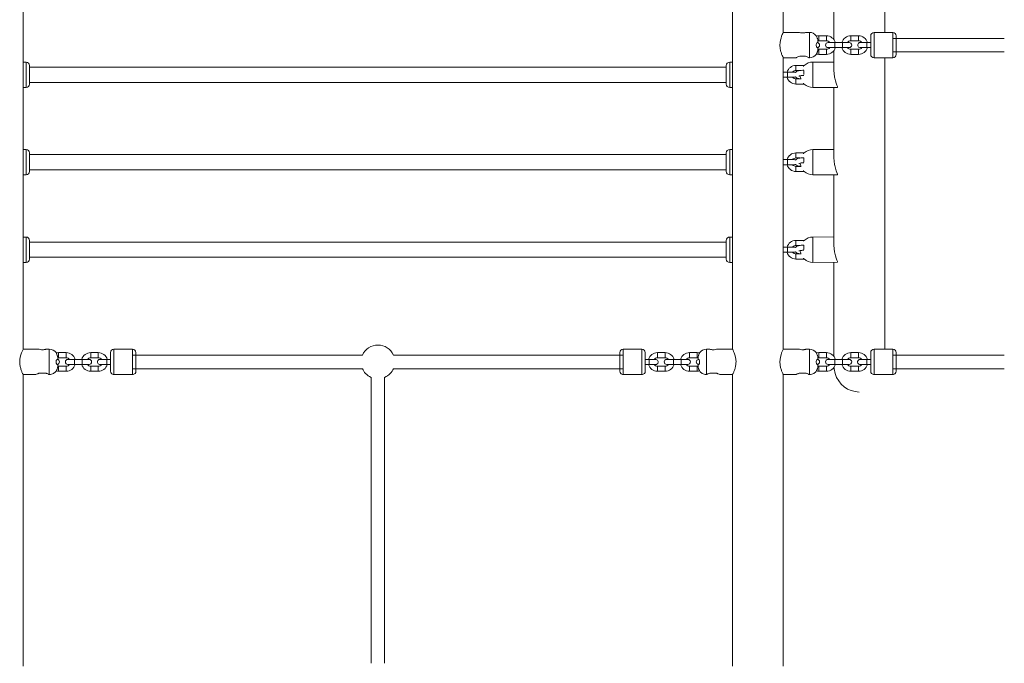
# Model space of a CAD drawing. Units: millimetres. Extents: x 408 to 12647, y 24 to 12939.
# Drawn here: x 7017 to 8182, y 5984 to 6746 of the extents above; entities that cross this region are included whole.
import ezdxf

# ---------------------------------------------------------------- set-up
doc = ezdxf.new("R2010")
doc.units = ezdxf.units.MM
doc.header["$MEASUREMENT"] = 0
for name, color, linetype, lineweight in [('elevate5 - Level 25', 7, 'Continuous', 0), ('elevate5 - Level 26', 7, 'Continuous', 0), ('elevate5 - Level 28', 7, 'Continuous', 0), ('elevate5 - Level 29', 7, 'Continuous', 0)]:
    doc.layers.add(name, color=color, linetype=linetype, lineweight=lineweight)

msp = doc.modelspace()

# ---------------------------------------------------------------- linework, layer by layer
at = {"layer": 'elevate5 - Level 25', "color": 7, "linetype": 'Continuous', "lineweight": 13}
for p, q in [((8040.8, 6730.6), (8040.8, 7050.7)), ((7020.8, 6355.5), (7020.8, 7017.6)), ((7860.8, 7017.6), (7860.8, 6355.5)), ((7920.8, 6730.5), (7920.8, 7017.6)), ((7980.8, 6769.1), (7980.8, 6721.9)), ((7939.8, 6730.6), (7920.8, 6730.6)), ((7951.8, 6730.6), (7947.7, 6730.6)), ((7951.8, 6700.6), (7951.8, 6730.6)), ((7961.8, 6718.6), (7961.8, 6719.6)), ((7961.8, 6711.6), (7961.8, 6712.6)), ((7980.8, 6709.3), (7980.8, 6684.4)), ((7920.8, 6700.6), (7935.8, 6700.6)), ((7920.8, 6355.5), (7920.8, 6700.6)), ((7947.2, 6702.4), (7940.3, 6702.4)), ((7980.8, 6695.5), (7955.7, 6695.5)), ((8040.8, 6355.6), (8040.8, 6700.6)), ((7955.8, 6665.5), (7984.5, 6665.5)), ((7980.8, 6665.5), (7980.8, 6580.9)), ((7980.8, 6592), (7955.7, 6592)), ((7955.8, 6562), (7984.5, 6562)), ((7980.8, 6562), (7980.8, 6477.3)), ((7980.8, 6488.5), (7955.7, 6488.4)), ((7955.8, 6458.4), (7984.5, 6458.5)), ((7980.8, 6458.5), (7980.8, 6346.9)), ((7039.8, 6355.6), (7020.8, 6355.6)), ((7051.8, 6355.6), (7047.7, 6355.6)), ((7051.8, 6327), (7051.8, 6355.6)), ((7833.8, 6355.6), (7829.8, 6355.6)), ((7829.8, 6327), (7829.8, 6355.6)), ((7860.8, 6355.6), (7841.8, 6355.6)), ((7939.8, 6355.6), (7920.8, 6355.6)), ((7951.8, 6355.6), (7947.7, 6355.6)), ((7951.8, 6327), (7951.8, 6355.6)), ((7061.8, 6343.6), (7061.8, 6344.6)), ((7819.8, 6343.6), (7819.8, 6344.6)), ((7961.8, 6343.6), (7961.8, 6344.6)), ((7061.8, 6336.6), (7061.8, 6337.6)), ((7819.8, 6336.6), (7819.8, 6337.6)), ((7961.8, 6336.6), (7961.8, 6337.6)), ((7020.8, 6325.6), (7035.8, 6325.6)), ((7020.8, 5980.5), (7020.8, 6325.6)), ((7047.2, 6327.4), (7040.3, 6327.4)), ((7051.8, 6325.6), (7051.8, 6327)), ((7829.8, 6325.6), (7829.8, 6327)), ((7834.4, 6327.4), (7841.2, 6327.4)), ((7845.7, 6325.6), (7860.8, 6325.6)), ((7860.8, 6325.6), (7860.8, 5980.5)), ((7920.8, 6325.6), (7935.8, 6325.6)), ((7920.8, 5980.5), (7920.8, 6325.6)), ((7947.2, 6327.4), (7940.3, 6327.4)), ((7951.8, 6325.6), (7951.8, 6327))]:
    msp.add_line(p, q, dxfattribs=at)
for centre, radius, start, end in [((7951.8, 6720.6), 10, 36.642, 90), ((7951.8, 6710.6), 10, 270, 323.3453), ((7955.8, 6680.5), 15, 90.1188, 132.9853), ((7955.8, 6680.5), 15, 184.1222, 199.4708), ((7955.8, 6680.5), 15, 227.0136, 270.1188), ((7955.8, 6577), 15, 90.1188, 132.9853), ((7955.8, 6577), 15, 184.1222, 199.4708), ((7955.8, 6577), 15, 227.0136, 270.1188), ((7955.8, 6473.4), 15, 90.1188, 132.9853), ((7955.8, 6473.4), 15, 184.1222, 199.4708), ((7955.8, 6473.4), 15, 227.0136, 270.1188), ((7051.8, 6345.6), 10, 36.642, 90), ((7829.8, 6345.6), 10, 90, 143.3453), ((7951.8, 6345.6), 10, 36.642, 90), ((7051.8, 6335.6), 10, 270, 300.7072), ((7051.8, 6335.6), 10, 300.6107, 323.3453), ((7829.8, 6335.6), 10, 216.642, 239.3893), ((7829.8, 6335.6), 10, 239.2928, 270), ((7951.8, 6335.6), 10, 270, 300.7115), ((7951.8, 6335.6), 10, 300.615, 323.3453)]:
    msp.add_arc(centre, radius, start, end, dxfattribs=at)
at = {"layer": 'elevate5 - Level 25', "color": 7, "linetype": 'Continuous', "lineweight": 13, "extrusion": (0, 0, -1)}
for centre in [(7955.8, 6680.5), (7955.8, 6577), (7955.8, 6473.4)]:
    msp.add_ellipse(centre, major_axis=(0, 15), ratio=0.000555, start_param=0, end_param=3.141593, dxfattribs=at)
at = {"layer": 'elevate5 - Level 25', "color": 7, "linetype": 'Continuous', "lineweight": 13}
for start_param, end_param in [(4.767975, 5.009794), (5.009505, 6.283185)]:
    msp.add_ellipse((8010.8, 6336.1), major_axis=(0, -31.1), ratio=0.965926, start_param=start_param, end_param=end_param, dxfattribs=at)
for points in [[(7920.8, 6730.6), (7921, 6730.7), (7916.7, 6723.7), (7916.8, 6715.6)], [(7020.8, 6355.6), (7021, 6355.7), (7016.7, 6348.7), (7016.8, 6340.6)], [(7860.8, 6355.6), (7860.6, 6355.7), (7864.8, 6348.7), (7864.8, 6340.6)], [(7920.8, 6355.6), (7921, 6355.7), (7916.7, 6348.7), (7916.8, 6340.6)], [(7020.1, 6327), (7020.3, 6326.6), (7020.4, 6326.3), (7020.5, 6326.1)], [(7040.3, 6327.4), (7039.8, 6327.3), (7039.3, 6327.1), (7038.9, 6327)], [(7048.6, 6327), (7048.2, 6327.1), (7047.7, 6327.3), (7047.2, 6327.4)], [(7832.9, 6327), (7833.4, 6327.1), (7833.9, 6327.3), (7834.4, 6327.4)], [(7841.2, 6327.4), (7841.7, 6327.3), (7842.2, 6327.1), (7842.6, 6327)], [(7861.4, 6327), (7861.3, 6326.6), (7861.1, 6326.3), (7861, 6326.1)], [(7920.1, 6327), (7920.3, 6326.6), (7920.4, 6326.3), (7920.5, 6326.1)], [(7940.3, 6327.4), (7939.8, 6327.3), (7939.4, 6327.1), (7938.9, 6327)], [(7948.6, 6327), (7948.2, 6327.1), (7947.7, 6327.3), (7947.2, 6327.4)]]:
    msp.add_open_spline(points, degree=3, dxfattribs=at)
for points, knots in [([(7939.8, 6730.6), (7939.8, 6730.6), (7940, 6730.5), (7941.7, 6730.1), (7943.4, 6730), (7943.8, 6730)], [0, 0, 0, 0, 0.180664, 0.818085, 1, 1, 1, 1]), ([(7943.8, 6730), (7944.2, 6730), (7945.1, 6730.1), (7946.7, 6730.3), (7947.6, 6730.5), (7947.7, 6730.6), (7947.8, 6730.6)], [0, 0, 0, 0, 0.209441, 0.418699, 0.850045, 1, 1, 1, 1]), ([(7959.8, 6726.6), (7959.8, 6726.6), (7959.8, 6726.5), (7960.5, 6725.1), (7961, 6723.7), (7961.1, 6723.6)], [0, 0, 0, 0, 0.095043, 0.902628, 1, 1, 1, 1]), ([(7916.8, 6715.6), (7916.8, 6714), (7917, 6710.9), (7918.2, 6706.6), (7919.5, 6703.2), (7920.3, 6701.6), (7920.5, 6701.1)], [0, 0, 0, 0, 0.1956967, 0.3907417, 0.6019083, 0.8270585, 0.8270585, 0.8270585, 0.8270585]), ([(7961.1, 6712.6), (7961, 6712.6), (7960.7, 6712.7), (7960.3, 6713.2), (7959.8, 6714.3), (7959.6, 6716.4), (7960.3, 6718.1), (7960.9, 6718.5), (7961, 6718.6), (7961.1, 6718.6)], [0, 0, 0, 0, 0.10769, 0.224443, 0.342186, 0.547069, 0.836513, 0.951266, 1, 1, 1, 1]), ([(7961.8, 6719.6), (7961.7, 6720.4), (7961.7, 6721.8), (7961.3, 6723.1), (7961.1, 6723.6)], [0, 0, 0, 0, 0.635516, 1, 1, 1, 1]), ([(7961.8, 6718.6), (7961.7, 6718.6), (7961.7, 6718.6), (7961.3, 6718.6), (7961.1, 6718.6)], [0, 0, 0, 0, 0.635516, 1, 1, 1, 1]), ([(7961.1, 6707.6), (7961, 6707.2), (7960.5, 6705.9), (7959.8, 6704.7), (7959.8, 6704.6), (7959.8, 6704.6)], [0, 0, 0, 0, 0.215427, 0.902284, 1, 1, 1, 1]), ([(7961.8, 6712.6), (7961.7, 6712.6), (7961.7, 6712.6), (7961.3, 6712.6), (7961.1, 6712.6)], [0, 0, 0, 0, 0.635516, 1, 1, 1, 1]), ([(7961.1, 6707.6), (7961.3, 6708), (7961.7, 6709.3), (7961.7, 6710.7), (7961.8, 6711.6)], [0, 0, 0, 0, 0.364484, 1, 1, 1, 1]), ([(7940.3, 6702.4), (7939.5, 6702.2), (7937.2, 6701.4), (7935.9, 6700.6), (7935.8, 6700.6), (7935.8, 6700.6)], [0, 0, 0, 0, 0.311286, 0.927094, 1, 1, 1, 1]), ([(7951.8, 6700.6), (7951.7, 6700.6), (7951.6, 6700.6), (7950.7, 6701.1), (7949.3, 6701.8), (7947.9, 6702.2), (7947.2, 6702.4)], [0, 0, 0, 0, 0.197762, 0.456845, 0.735557, 1, 1, 1, 1]), ([(7945, 6685.8), (7944.6, 6685.8), (7941.7, 6685.7), (7938.4, 6685.2), (7936, 6684), (7935.3, 6683.4), (7935, 6683.1)], [0, 0, 0, 0, 0.0438088, 0.3029189, 0.3872657, 0.441459, 0.441459, 0.441459, 0.441459]), ([(7939.3, 6678.9), (7939.3, 6678.9), (7939.8, 6679.2), (7941.4, 6679.6), (7943.4, 6679.8), (7944.5, 6679.8), (7945, 6679.8)], [0, 0, 0, 0, 0.20657, 0.587035, 0.810709, 1, 1, 1, 1]), ([(7945, 6680.7), (7945, 6680.9), (7945, 6682.2), (7945, 6684.4), (7945, 6685.5), (7945, 6685.7), (7945, 6685.7)], [0, 0, 0, 0, 0.125, 0.75, 0.875, 1, 1, 1, 1]), ([(7984.5, 6665.5), (7984.8, 6665.5), (7985.1, 6666.8), (7982.2, 6673.4), (7980.9, 6680.9), (7980.8, 6683.5), (7980.8, 6684.4)], [0, 0, 0, 0, 0.198038, 0.71037, 0.902036, 1, 1, 1, 1]), ([(7935.2, 6677.9), (7936.6, 6676.5), (7938.8, 6676), (7941.5, 6675.6), (7941.9, 6675.5)], [0, 0, 0, 0, 0.2745658, 0.3133769, 0.3133769, 0.3133769, 0.3133769]), ([(7945, 6582.3), (7944.6, 6582.3), (7941.7, 6582.2), (7938.4, 6581.7), (7936, 6580.5), (7935.3, 6579.8), (7935, 6579.5)], [0, 0, 0, 0, 0.0438088, 0.3029189, 0.3872657, 0.441459, 0.441459, 0.441459, 0.441459]), ([(7939.3, 6575.4), (7939.3, 6575.4), (7939.8, 6575.7), (7941.4, 6576), (7943.4, 6576.3), (7944.5, 6576.3), (7945, 6576.3)], [0, 0, 0, 0, 0.20657, 0.587035, 0.810709, 1, 1, 1, 1]), ([(7945, 6577.2), (7945, 6577.4), (7945, 6578.7), (7945, 6580.9), (7945, 6582), (7945, 6582.1), (7945, 6582.2)], [0, 0, 0, 0, 0.125, 0.75, 0.875, 1, 1, 1, 1]), ([(7984.5, 6562), (7984.8, 6562), (7985.1, 6563.3), (7982.2, 6569.9), (7980.9, 6577.4), (7980.8, 6580), (7980.8, 6580.9)], [0, 0, 0, 0, 0.198038, 0.71037, 0.902036, 1, 1, 1, 1]), ([(7935.2, 6574.3), (7936.6, 6572.9), (7938.8, 6572.5), (7941.5, 6572), (7941.9, 6572)], [0, 0, 0, 0, 0.2745658, 0.3133769, 0.3133769, 0.3133769, 0.3133769]), ([(7945, 6478.8), (7944.6, 6478.8), (7941.7, 6478.7), (7938.4, 6478.2), (7936, 6477), (7935.3, 6476.3), (7935, 6476)], [0, 0, 0, 0, 0.0438088, 0.3029189, 0.3872657, 0.441459, 0.441459, 0.441459, 0.441459]), ([(7935.2, 6470.8), (7936.6, 6469.4), (7938.8, 6468.9), (7941.5, 6468.5), (7941.9, 6468.5)], [0, 0, 0, 0, 0.2745658, 0.3133769, 0.3133769, 0.3133769, 0.3133769]), ([(7939.3, 6471.9), (7939.3, 6471.9), (7939.8, 6472.1), (7941.4, 6472.5), (7943.4, 6472.7), (7944.5, 6472.8), (7945, 6472.8)], [0, 0, 0, 0, 0.20657, 0.587035, 0.810709, 1, 1, 1, 1]), ([(7945, 6473.7), (7945, 6473.9), (7945, 6475.1), (7945, 6477.3), (7945, 6478.4), (7945, 6478.6), (7945, 6478.7)], [0, 0, 0, 0, 0.125, 0.75, 0.875, 1, 1, 1, 1]), ([(7984.5, 6458.5), (7984.8, 6458.5), (7985.1, 6459.8), (7982.2, 6466.4), (7980.9, 6473.9), (7980.8, 6476.5), (7980.8, 6477.4)], [0, 0, 0, 0, 0.198038, 0.71037, 0.902036, 1, 1, 1, 1]), ([(7039.8, 6355.6), (7039.8, 6355.6), (7040, 6355.5), (7041.7, 6355.1), (7043.4, 6355), (7043.8, 6355)], [0, 0, 0, 0, 0.180664, 0.818085, 1, 1, 1, 1]), ([(7043.8, 6355), (7044.2, 6355), (7045.1, 6355.1), (7046.7, 6355.3), (7047.6, 6355.5), (7047.7, 6355.6), (7047.8, 6355.6)], [0, 0, 0, 0, 0.209441, 0.418699, 0.850045, 1, 1, 1, 1]), ([(7837.8, 6355), (7837.4, 6355), (7836.5, 6355.1), (7834.9, 6355.3), (7833.9, 6355.5), (7833.8, 6355.6), (7833.8, 6355.6)], [0, 0, 0, 0, 0.209441, 0.418699, 0.850045, 1, 1, 1, 1]), ([(7841.8, 6355.6), (7841.8, 6355.6), (7841.6, 6355.5), (7839.9, 6355.1), (7838.2, 6355), (7837.8, 6355)], [0, 0, 0, 0, 0.180664, 0.818085, 1, 1, 1, 1]), ([(7939.8, 6355.6), (7939.8, 6355.6), (7940, 6355.5), (7941.7, 6355.1), (7943.4, 6355), (7943.8, 6355)], [0, 0, 0, 0, 0.180664, 0.818085, 1, 1, 1, 1]), ([(7943.8, 6355), (7944.2, 6355), (7945.1, 6355.1), (7946.7, 6355.3), (7947.6, 6355.5), (7947.7, 6355.6), (7947.8, 6355.6)], [0, 0, 0, 0, 0.209441, 0.418699, 0.850045, 1, 1, 1, 1]), ([(7061.1, 6337.6), (7061, 6337.6), (7060.7, 6337.7), (7060.3, 6338.2), (7059.8, 6339.3), (7059.6, 6341.4), (7060.3, 6343.1), (7060.9, 6343.5), (7061, 6343.6), (7061.1, 6343.6)], [0, 0, 0, 0, 0.10769, 0.224443, 0.342186, 0.547069, 0.836513, 0.951266, 1, 1, 1, 1]), ([(7059.8, 6351.6), (7059.8, 6351.6), (7059.8, 6351.5), (7060.5, 6350.1), (7061, 6348.7), (7061.1, 6348.6)], [0, 0, 0, 0, 0.095043, 0.902628, 1, 1, 1, 1]), ([(7061.8, 6344.6), (7061.7, 6345.4), (7061.7, 6346.8), (7061.3, 6348.1), (7061.1, 6348.6)], [0, 0, 0, 0, 0.635516, 1, 1, 1, 1]), ([(7061.8, 6343.6), (7061.7, 6343.6), (7061.7, 6343.6), (7061.3, 6343.6), (7061.1, 6343.6)], [0, 0, 0, 0, 0.635516, 1, 1, 1, 1]), ([(7819.8, 6344.6), (7819.8, 6345.4), (7819.9, 6346.8), (7820.3, 6348.1), (7820.4, 6348.6)], [0, 0, 0, 0, 0.635516, 1, 1, 1, 1]), ([(7819.8, 6343.6), (7819.8, 6343.6), (7819.9, 6343.6), (7820.3, 6343.6), (7820.4, 6343.6)], [0, 0, 0, 0, 0.635516, 1, 1, 1, 1]), ([(7821.8, 6351.6), (7821.8, 6351.6), (7821.7, 6351.5), (7821, 6350.1), (7820.5, 6348.7), (7820.4, 6348.6)], [0, 0, 0, 0, 0.095036, 0.902628, 1, 1, 1, 1]), ([(7820.4, 6337.6), (7820.6, 6337.6), (7820.8, 6337.7), (7821.2, 6338.2), (7821.7, 6339.3), (7821.9, 6341.4), (7821.2, 6343.1), (7820.7, 6343.5), (7820.5, 6343.6), (7820.4, 6343.6)], [0, 0, 0, 0, 0.10769, 0.224443, 0.342186, 0.547069, 0.836513, 0.951266, 1, 1, 1, 1]), ([(7961.1, 6337.6), (7961, 6337.6), (7960.7, 6337.7), (7960.3, 6338.2), (7959.8, 6339.3), (7959.6, 6341.4), (7960.3, 6343.1), (7960.9, 6343.5), (7961, 6343.6), (7961.1, 6343.6)], [0, 0, 0, 0, 0.10769, 0.224443, 0.342186, 0.547069, 0.836513, 0.951266, 1, 1, 1, 1]), ([(7959.8, 6351.6), (7959.8, 6351.6), (7959.8, 6351.5), (7960.5, 6350.1), (7961, 6348.7), (7961.1, 6348.6)], [0, 0, 0, 0, 0.095043, 0.902628, 1, 1, 1, 1]), ([(7961.8, 6344.6), (7961.7, 6345.4), (7961.7, 6346.8), (7961.3, 6348.1), (7961.1, 6348.6)], [0, 0, 0, 0, 0.635516, 1, 1, 1, 1]), ([(7961.8, 6343.6), (7961.7, 6343.6), (7961.7, 6343.6), (7961.3, 6343.6), (7961.1, 6343.6)], [0, 0, 0, 0, 0.635516, 1, 1, 1, 1]), ([(7016.8, 6340.6), (7016.8, 6339), (7017, 6335.9), (7018.2, 6331.6), (7019.3, 6328.7), (7019.9, 6327.4), (7020.1, 6327)], [0, 0, 0, 0, 0.1956967, 0.3907417, 0.6019083, 0.7237687, 0.7237687, 0.7237687, 0.7237687]), ([(7061.1, 6332.6), (7061, 6332.2), (7060.5, 6330.9), (7059.8, 6329.7), (7059.8, 6329.6), (7059.8, 6329.6)], [0, 0, 0, 0, 0.215427, 0.902284, 1, 1, 1, 1]), ([(7061.8, 6337.6), (7061.7, 6337.6), (7061.7, 6337.6), (7061.3, 6337.6), (7061.1, 6337.6)], [0, 0, 0, 0, 0.635516, 1, 1, 1, 1]), ([(7061.1, 6332.6), (7061.3, 6333), (7061.7, 6334.3), (7061.7, 6335.7), (7061.8, 6336.6)], [0, 0, 0, 0, 0.364484, 1, 1, 1, 1]), ([(7819.8, 6337.6), (7819.8, 6337.6), (7819.9, 6337.6), (7820.3, 6337.6), (7820.4, 6337.6)], [0, 0, 0, 0, 0.635516, 1, 1, 1, 1]), ([(7820.4, 6332.6), (7820.3, 6333), (7819.9, 6334.3), (7819.8, 6335.7), (7819.8, 6336.6)], [0, 0, 0, 0, 0.364484, 1, 1, 1, 1]), ([(7820.4, 6332.6), (7820.6, 6332.2), (7821.1, 6330.9), (7821.7, 6329.7), (7821.8, 6329.6), (7821.8, 6329.6)], [0, 0, 0, 0, 0.215429, 0.90229, 1, 1, 1, 1]), ([(7864.8, 6340.6), (7864.7, 6339), (7864.5, 6335.9), (7863.4, 6331.6), (7862.2, 6328.7), (7861.6, 6327.4), (7861.4, 6327)], [0, 0, 0, 0, 0.1956967, 0.3907417, 0.6019083, 0.7237687, 0.7237687, 0.7237687, 0.7237687]), ([(7916.8, 6340.6), (7916.8, 6339), (7917, 6335.9), (7918.2, 6331.6), (7919.3, 6328.7), (7919.9, 6327.4), (7920.1, 6327)], [0, 0, 0, 0, 0.1956967, 0.3907417, 0.6019083, 0.7237306, 0.7237306, 0.7237306, 0.7237306]), ([(7961.1, 6332.6), (7961, 6332.2), (7960.5, 6330.9), (7959.8, 6329.7), (7959.8, 6329.6), (7959.8, 6329.6)], [0, 0, 0, 0, 0.215427, 0.902284, 1, 1, 1, 1]), ([(7961.8, 6337.6), (7961.7, 6337.6), (7961.7, 6337.6), (7961.3, 6337.6), (7961.1, 6337.6)], [0, 0, 0, 0, 0.635516, 1, 1, 1, 1]), ([(7961.1, 6332.6), (7961.3, 6333), (7961.7, 6334.3), (7961.7, 6335.7), (7961.8, 6336.6)], [0, 0, 0, 0, 0.364484, 1, 1, 1, 1]), ([(7038.9, 6327), (7038.6, 6326.9), (7036.9, 6326.3), (7035.9, 6325.6), (7035.8, 6325.6), (7035.8, 6325.6)], [0, 0, 0, 0, 0.1242493, 0.7400571, 0.812963, 0.812963, 0.812963, 0.812963]), ([(7051.8, 6325.6), (7051.7, 6325.6), (7051.6, 6325.6), (7050.7, 6326.1), (7049.6, 6326.6), (7048.8, 6326.9), (7048.6, 6327)], [0, 0, 0, 0, 0.1977623, 0.4568446, 0.7355571, 0.8106208, 0.8106208, 0.8106208, 0.8106208]), ([(7829.8, 6325.6), (7829.8, 6325.6), (7829.9, 6325.6), (7830.8, 6326.1), (7831.9, 6326.6), (7832.8, 6326.9), (7832.9, 6327)], [0, 0, 0, 0, 0.1977623, 0.4568446, 0.7355571, 0.8106208, 0.8106208, 0.8106208, 0.8106208]), ([(7842.6, 6327), (7842.9, 6326.9), (7844.6, 6326.3), (7845.7, 6325.6), (7845.8, 6325.6), (7845.8, 6325.6)], [0, 0, 0, 0, 0.1242493, 0.7400571, 0.812963, 0.812963, 0.812963, 0.812963]), ([(7938.9, 6327), (7938.6, 6326.9), (7936.9, 6326.3), (7935.9, 6325.6), (7935.8, 6325.6), (7935.8, 6325.6)], [0, 0, 0, 0, 0.1244059, 0.7402136, 0.8131196, 0.8131196, 0.8131196, 0.8131196]), ([(7951.8, 6325.6), (7951.7, 6325.6), (7951.6, 6325.6), (7950.7, 6326.1), (7949.6, 6326.6), (7948.8, 6326.9), (7948.6, 6327)], [0, 0, 0, 0, 0.1977623, 0.4568446, 0.7355571, 0.8107782, 0.8107782, 0.8107782, 0.8107782])]:
    msp.add_open_spline(points, degree=3, knots=knots, dxfattribs=at)
at = {"layer": 'elevate5 - Level 26', "color": 7, "linetype": 'Continuous', "lineweight": 13}
for p, q in [((7962.8, 6720.6), (7962.8, 6726.6)), ((7971.8, 6726.6), (7962.8, 6726.6)), ((7971.8, 6720.6), (7971.8, 6726.6)), ((8000.8, 6720.6), (8000.8, 6726.6)), ((8009.8, 6726.6), (8000.8, 6726.6)), ((8009.8, 6720.6), (8009.8, 6726.6)), ((8024.3, 6704.6), (8024.3, 6726.6)), ((8024.3, 6718.6), (8024.3, 6726.6)), ((8028.3, 6730.6), (8028.3, 6700.6)), ((8050.3, 6730.6), (8028.3, 6730.6)), ((8050.3, 6715.6), (8050.3, 6730.6)), ((8054.3, 6726.6), (8054.3, 6715.6)), ((7962.8, 6720.6), (7971.8, 6720.6)), ((7973.8, 6718.6), (7981.8, 6718.6)), ((7981.8, 6712.6), (7981.8, 6718.6)), ((7990.8, 6718.6), (7981.8, 6718.6)), ((7990.8, 6712.6), (7990.8, 6718.6)), ((7990.8, 6718.6), (7998.8, 6718.6)), ((8000.8, 6720.6), (8009.8, 6720.6)), ((8019.8, 6712.6), (8019.8, 6718.6)), ((8024.3, 6718.6), (8019.8, 6718.6)), ((8024.3, 6718.6), (8020.3, 6718.6)), ((8024.3, 6712.6), (8024.3, 6718.6)), ((8024.3, 6704.6), (8024.3, 6715.5)), ((8050.3, 6700.6), (8050.3, 6715.6)), ((8054.3, 6715.6), (8054.3, 6704.6)), ((7962.8, 6710.6), (7962.8, 6704.6)), ((7971.8, 6710.6), (7962.8, 6710.6)), ((7962.8, 6704.6), (7971.8, 6704.6)), ((7971.8, 6710.6), (7971.8, 6704.6)), ((7981.8, 6712.6), (7973.8, 6712.6)), ((7981.8, 6712.6), (7990.8, 6712.6)), ((7998.8, 6712.6), (7990.8, 6712.6)), ((8000.8, 6710.6), (8000.8, 6704.6)), ((8009.8, 6710.6), (8000.8, 6710.6)), ((8000.8, 6704.6), (8009.8, 6704.6)), ((8009.8, 6710.6), (8009.8, 6704.6)), ((8011.8, 6712.6), (8011.9, 6712.6)), ((8019.8, 6712.6), (8024.3, 6712.6)), ((8024.3, 6704.6), (8024.3, 6704.6)), ((7024.3, 6695.5), (7020.8, 6695.5)), ((7024.3, 6680.5), (7024.3, 6695.5)), ((7028.3, 6691.5), (7028.3, 6680.5)), ((7853.3, 6691.5), (7853.3, 6680.5)), ((7857.3, 6680.5), (7857.3, 6695.5)), ((7860.8, 6695.5), (7857.3, 6695.5)), ((7935.8, 6685.5), (7935.8, 6691.5)), ((7944.8, 6691.5), (7935.8, 6691.5)), ((7944.8, 6690.4), (7944.8, 6691.5)), ((8028.3, 6700.6), (8050.3, 6700.6)), ((7024.3, 6665.5), (7024.3, 6680.5)), ((7028.3, 6680.5), (7028.3, 6669.5)), ((7853.3, 6680.5), (7853.3, 6669.5)), ((7857.3, 6665.5), (7857.3, 6680.5)), ((7925.8, 6683.5), (7920.8, 6683.5)), ((7925.8, 6677.5), (7925.8, 6683.5)), ((7925.8, 6683.5), (7933.8, 6683.5)), ((7935.8, 6685.5), (7940.6, 6685.5)), ((7920.8, 6677.5), (7925.8, 6677.5)), ((7933.8, 6677.5), (7925.8, 6677.5)), ((7935.8, 6675.5), (7935.8, 6669.5)), ((7941.6, 6675.5), (7935.8, 6675.5)), ((7935.8, 6669.5), (7944.8, 6669.5)), ((7944.8, 6670.5), (7944.8, 6669.5)), ((7020.8, 6665.5), (7024.3, 6665.5)), ((7857.3, 6665.5), (7860.8, 6665.5)), ((7024.3, 6592), (7020.8, 6592)), ((7024.3, 6577), (7024.3, 6592)), ((7028.3, 6588), (7028.3, 6577)), ((7853.3, 6588), (7853.3, 6577)), ((7857.3, 6577), (7857.3, 6592)), ((7860.8, 6592), (7857.3, 6592)), ((7935.8, 6582), (7935.8, 6588)), ((7944.8, 6588), (7935.8, 6588)), ((7944.8, 6586.9), (7944.8, 6588)), ((7024.3, 6562), (7024.3, 6577)), ((7028.3, 6577), (7028.3, 6566)), ((7853.3, 6577), (7853.3, 6566)), ((7857.3, 6562), (7857.3, 6577)), ((7925.8, 6580), (7920.8, 6580)), ((7925.8, 6574), (7925.8, 6580)), ((7925.8, 6580), (7933.8, 6580)), ((7935.8, 6582), (7940.6, 6582)), ((7920.8, 6574), (7925.8, 6574)), ((7933.8, 6574), (7925.8, 6574)), ((7935.8, 6572), (7935.8, 6566)), ((7941.6, 6572), (7935.8, 6572)), ((7935.8, 6566), (7944.8, 6566)), ((7944.8, 6567), (7944.8, 6566)), ((7020.8, 6562), (7024.3, 6562)), ((7857.3, 6562), (7860.8, 6562)), ((7024.3, 6488.4), (7020.8, 6488.4)), ((7024.3, 6473.4), (7024.3, 6488.4)), ((7028.3, 6484.4), (7028.3, 6473.4)), ((7853.3, 6484.4), (7853.3, 6473.4)), ((7857.3, 6473.4), (7857.3, 6488.4)), ((7860.8, 6488.4), (7857.3, 6488.4)), ((7935.8, 6478.4), (7935.8, 6484.4)), ((7944.8, 6484.4), (7935.8, 6484.4)), ((7944.8, 6483.4), (7944.8, 6484.4)), ((7024.3, 6458.4), (7024.3, 6473.4)), ((7028.3, 6473.4), (7028.3, 6462.4)), ((7853.3, 6473.4), (7853.3, 6462.4)), ((7857.3, 6458.4), (7857.3, 6473.4)), ((7925.8, 6476.4), (7920.8, 6476.4)), ((7920.8, 6470.4), (7925.8, 6470.4)), ((7925.8, 6470.4), (7925.8, 6476.4)), ((7925.8, 6476.4), (7933.8, 6476.4)), ((7933.8, 6470.4), (7925.8, 6470.4)), ((7935.8, 6478.4), (7940.6, 6478.4)), ((7020.8, 6458.4), (7024.3, 6458.4)), ((7857.3, 6458.4), (7860.8, 6458.4)), ((7935.8, 6468.4), (7935.8, 6462.4)), ((7941.6, 6468.4), (7935.8, 6468.4)), ((7935.8, 6462.4), (7944.8, 6462.4)), ((7944.8, 6463.5), (7944.8, 6462.4)), ((7150.3, 6355.6), (7128.3, 6355.6)), ((7128.3, 6355.6), (7128.3, 6327)), ((7150.3, 6340.6), (7150.3, 6355.6)), ((7731.3, 6340.6), (7731.3, 6355.6)), ((7753.3, 6355.6), (7731.3, 6355.6)), ((7753.3, 6355.6), (7753.3, 6327)), ((8050.3, 6355.6), (8028.3, 6355.6)), ((8028.3, 6355.6), (8028.3, 6327)), ((8050.3, 6340.6), (8050.3, 6355.6)), ((7062.8, 6345.6), (7062.8, 6351.6)), ((7071.8, 6351.6), (7062.8, 6351.6)), ((7062.8, 6345.6), (7071.8, 6345.6)), ((7071.8, 6345.6), (7071.8, 6351.6)), ((7073.8, 6343.6), (7081.8, 6343.6)), ((7081.8, 6337.6), (7081.8, 6343.6)), ((7090.8, 6343.6), (7081.8, 6343.6)), ((7090.8, 6337.6), (7090.8, 6343.6)), ((7090.8, 6343.6), (7098.8, 6343.6)), ((7100.8, 6345.6), (7100.8, 6351.6)), ((7109.8, 6351.6), (7100.8, 6351.6)), ((7100.8, 6345.6), (7109.8, 6345.6)), ((7109.8, 6345.6), (7109.8, 6351.6)), ((7119.8, 6337.6), (7119.8, 6343.6)), ((7124.3, 6343.6), (7119.8, 6343.6)), ((7124.3, 6343.6), (7120.3, 6343.6)), ((7124.3, 6329.6), (7124.3, 6351.6)), ((7124.3, 6343.6), (7124.3, 6351.6)), ((7124.3, 6337.6), (7124.3, 6343.6)), ((7154.3, 6351.6), (7154.3, 6340.6)), ((7727.3, 6351.6), (7727.3, 6340.6)), ((7757.3, 6329.6), (7757.3, 6351.6)), ((7757.3, 6343.6), (7757.3, 6351.6)), ((7757.3, 6337.6), (7757.3, 6343.6)), ((7761.8, 6343.6), (7757.3, 6343.6)), ((7761.2, 6343.6), (7757.3, 6343.6)), ((7761.8, 6337.6), (7761.8, 6343.6)), ((7771.8, 6345.6), (7771.8, 6351.6)), ((7780.8, 6351.6), (7771.8, 6351.6)), ((7771.8, 6345.6), (7780.8, 6345.6)), ((7780.8, 6345.6), (7780.8, 6351.6)), ((7782.8, 6343.6), (7790.8, 6343.6)), ((7790.8, 6337.6), (7790.8, 6343.6)), ((7799.8, 6343.6), (7790.8, 6343.6)), ((7799.8, 6337.6), (7799.8, 6343.6)), ((7799.8, 6343.6), (7807.8, 6343.6)), ((7809.8, 6345.6), (7809.8, 6351.6)), ((7818.8, 6351.6), (7809.8, 6351.6)), ((7809.8, 6345.6), (7818.8, 6345.6)), ((7818.8, 6345.6), (7818.8, 6351.6)), ((7962.8, 6345.6), (7962.8, 6351.6)), ((7971.8, 6351.6), (7962.8, 6351.6)), ((7962.8, 6345.6), (7971.8, 6345.6)), ((7971.8, 6345.6), (7971.8, 6351.6)), ((7973.8, 6343.6), (7981.8, 6343.6)), ((7981.8, 6337.6), (7981.8, 6343.6)), ((7990.8, 6343.6), (7981.8, 6343.6)), ((7990.8, 6337.6), (7990.8, 6343.6)), ((7990.8, 6343.6), (7998.8, 6343.6)), ((8000.8, 6345.6), (8000.8, 6351.6)), ((8009.8, 6351.6), (8000.8, 6351.6)), ((8000.8, 6345.6), (8009.8, 6345.6)), ((8009.8, 6345.6), (8009.8, 6351.6)), ((8019.8, 6337.6), (8019.8, 6343.6)), ((8024.3, 6343.6), (8019.8, 6343.6)), ((8024.3, 6343.6), (8020.3, 6343.6)), ((8024.3, 6329.6), (8024.3, 6351.6)), ((8024.3, 6343.6), (8024.3, 6351.6)), ((8024.3, 6337.6), (8024.3, 6343.6)), ((8054.3, 6351.6), (8054.3, 6340.6)), ((7062.8, 6335.6), (7062.8, 6329.6)), ((7071.8, 6335.6), (7062.8, 6335.6)), ((7071.8, 6335.6), (7071.8, 6329.6)), ((7081.8, 6337.6), (7073.8, 6337.6)), ((7081.8, 6337.6), (7090.8, 6337.6)), ((7098.8, 6337.6), (7090.8, 6337.6)), ((7100.8, 6335.6), (7100.8, 6329.6)), ((7109.8, 6335.6), (7100.8, 6335.6)), ((7109.8, 6335.6), (7109.8, 6329.6)), ((7119.8, 6337.6), (7124.3, 6337.6)), ((7124.3, 6329.6), (7124.3, 6340.5)), ((7150.3, 6327), (7150.3, 6340.6)), ((7154.3, 6340.6), (7154.3, 6329.6)), ((7727.3, 6340.6), (7727.3, 6329.6)), ((7731.3, 6327), (7731.3, 6340.6)), ((7757.3, 6329.6), (7757.3, 6340.5)), ((7757.3, 6337.6), (7761.8, 6337.6)), ((7771.8, 6335.6), (7771.8, 6329.6)), ((7780.8, 6335.6), (7771.8, 6335.6)), ((7780.8, 6335.6), (7780.8, 6329.6)), ((7790.8, 6337.6), (7782.8, 6337.6)), ((7790.8, 6337.6), (7799.8, 6337.6)), ((7807.8, 6337.6), (7799.8, 6337.6)), ((7809.8, 6335.6), (7809.8, 6329.6)), ((7818.8, 6335.6), (7809.8, 6335.6)), ((7818.8, 6335.6), (7818.8, 6329.6)), ((7962.8, 6335.6), (7962.8, 6329.6)), ((7971.8, 6335.6), (7962.8, 6335.6)), ((7971.8, 6335.6), (7971.8, 6329.6)), ((7981.8, 6337.6), (7973.8, 6337.6)), ((7981.8, 6337.6), (7990.8, 6337.6)), ((7998.8, 6337.6), (7990.8, 6337.6)), ((8000.8, 6335.6), (8000.8, 6329.6)), ((8009.8, 6335.6), (8000.8, 6335.6)), ((8009.8, 6335.6), (8009.8, 6329.6)), ((8011.8, 6337.6), (8011.8, 6337.6)), ((8011.8, 6337.6), (8011.9, 6337.6)), ((8019.8, 6337.6), (8024.3, 6337.6)), ((8024.3, 6329.6), (8024.3, 6340.5)), ((8050.3, 6327), (8050.3, 6340.6)), ((8054.3, 6340.6), (8054.3, 6329.6)), ((7062.8, 6329.6), (7071.8, 6329.6)), ((7100.8, 6329.6), (7109.8, 6329.6)), ((7128.3, 6327), (7128.3, 6325.6)), ((7128.3, 6325.6), (7150.3, 6325.6)), ((7150.3, 6325.6), (7150.3, 6327)), ((7731.3, 6325.6), (7731.3, 6327)), ((7731.3, 6325.6), (7753.3, 6325.6)), ((7753.3, 6327), (7753.3, 6325.6)), ((7771.8, 6329.6), (7780.8, 6329.6)), ((7809.8, 6329.6), (7818.8, 6329.6)), ((7962.8, 6329.6), (7971.8, 6329.6)), ((8000.8, 6329.6), (8009.8, 6329.6)), ((8028.3, 6327), (8028.3, 6325.6)), ((8028.3, 6325.6), (8050.3, 6325.6)), ((8050.3, 6325.6), (8050.3, 6327))]:
    msp.add_line(p, q, dxfattribs=at)
for centre, radius, start, end in [((7962.8, 6715.6), 11, 90, 104.7783), ((7971.8, 6715.6), 11, 15.8263, 90), ((8000.8, 6715.6), 11, 90, 164.1737), ((8009.8, 6715.6), 11, 15.8255, 90), ((8028.3, 6726.6), 4, 90, 180), ((8050.3, 6726.6), 4, 360, 90), ((7960.8, 6715.6), 3, 275.6539, 84.8207), ((7973.8, 6715.6), 3, 90, 270), ((7998.8, 6715.6), 3, 270, 90), ((7962.8, 6715.6), 11, 255.2203, 270), ((7971.8, 6715.6), 11, 270, 344.1731), ((8000.8, 6715.6), 11, 195.8269, 270), ((8009.8, 6715.6), 11, 270, 344.1723), ((8028.3, 6704.6), 4, 180, 270), ((8050.3, 6704.6), 4, 270, 360), ((7024.3, 6691.5), 4, 360, 90), ((7857.3, 6691.5), 4, 90, 180), ((7935.8, 6680.5), 11, 90, 164.1737), ((7944.8, 6680.5), 11, 85.9712, 90), ((7933.8, 6680.5), 3, 63.6302, 90), ((7024.3, 6669.5), 4, 270, 360), ((7857.3, 6669.5), 4, 180, 270), ((7935.8, 6680.5), 11, 195.8269, 270), ((7933.8, 6680.5), 3, 270, 301.1487), ((7944.8, 6680.5), 11, 270, 274.0277), ((7024.3, 6588), 4, 360, 90), ((7857.3, 6588), 4, 90, 180), ((7935.8, 6577), 11, 90, 164.1737), ((7944.8, 6577), 11, 85.9712, 90), ((7933.8, 6577), 3, 63.6302, 90), ((7024.3, 6566), 4, 270, 360), ((7857.3, 6566), 4, 180, 270), ((7935.8, 6577), 11, 195.8269, 270), ((7933.8, 6577), 3, 270, 301.1487), ((7944.8, 6577), 11, 270, 274.0277), ((7024.3, 6484.4), 4, 360, 90), ((7857.3, 6484.4), 4, 90, 180), ((7935.8, 6473.4), 11, 90, 164.1737), ((7944.8, 6473.4), 11, 85.9712, 90), ((7935.8, 6473.4), 11, 195.8269, 270), ((7933.8, 6473.4), 3, 63.6302, 90), ((7933.8, 6473.4), 3, 270, 301.1487), ((7024.3, 6462.4), 4, 270, 360), ((7857.3, 6462.4), 4, 180, 270), ((7944.8, 6473.4), 11, 270, 274.0277), ((7128.3, 6351.6), 4, 90, 180), ((7150.3, 6351.6), 4, 360, 90), ((7440.8, 6340.6), 20, 89.9877, 156.4218), ((7440.8, 6340.6), 20, 23.5782, 90.0123), ((7731.3, 6351.6), 4, 90, 180), ((7753.3, 6351.6), 4, 0, 90), ((8028.3, 6351.6), 4, 90, 180), ((8050.3, 6351.6), 4, 360, 90), ((7062.8, 6340.6), 11, 90, 104.7783), ((7060.8, 6340.6), 3, 275.6539, 84.8207), ((7073.8, 6340.6), 3, 90, 270), ((7071.8, 6340.6), 11, 15.8263, 90), ((7100.8, 6340.6), 11, 90, 164.1737), ((7098.8, 6340.6), 3, 270, 90), ((7109.8, 6340.6), 11, 15.8255, 90), ((7771.8, 6340.6), 11, 90, 164.1745), ((7782.8, 6340.6), 3, 90, 270), ((7780.8, 6340.6), 11, 15.8263, 90), ((7809.8, 6340.6), 11, 90, 164.1737), ((7807.8, 6340.6), 3, 270, 90), ((7820.8, 6340.6), 3, 95.1793, 265.3592), ((7818.8, 6340.6), 11, 75.2217, 90), ((7962.8, 6340.6), 11, 90, 104.7783), ((7960.8, 6340.6), 3, 275.6539, 84.8207), ((7973.8, 6340.6), 3, 90, 270), ((7971.8, 6340.6), 11, 15.8263, 90), ((8000.8, 6340.6), 11, 90, 164.1737), ((7998.8, 6340.6), 3, 270, 90), ((8009.8, 6340.6), 11, 15.8255, 90), ((7062.8, 6340.6), 11, 255.2203, 270), ((7071.8, 6340.6), 11, 270, 344.1731), ((7100.8, 6340.6), 11, 195.8269, 270), ((7109.8, 6340.6), 11, 270, 344.1723), ((7440.8, 6340.6), 20, 203.5782, 222.8689), ((7440.8, 6340.6), 20, 317.1311, 336.4218), ((7771.8, 6340.6), 11, 195.8277, 270), ((7780.8, 6340.6), 11, 270, 344.1731), ((7809.8, 6340.6), 11, 195.8269, 270), ((7818.8, 6340.6), 11, 270, 284.7797), ((7962.8, 6340.6), 11, 255.2203, 270), ((7971.8, 6340.6), 11, 270, 344.1731), ((8000.8, 6340.6), 11, 195.8269, 270), ((8009.8, 6340.6), 11, 270, 344.1723), ((7128.3, 6329.6), 4, 180, 220.6636), ((7128.3, 6329.6), 4, 220.5016, 270), ((7150.3, 6329.6), 4, 270, 319.4985), ((7150.3, 6329.6), 4, 319.3365, 360), ((7440.8, 6340.6), 20, 222.8354, 246.4218), ((7440.8, 6340.6), 20, 293.5782, 317.1646), ((7731.3, 6329.6), 4, 180, 220.6635), ((7731.3, 6329.6), 4, 220.5015, 270), ((7753.3, 6329.6), 4, 270, 319.4984), ((7753.3, 6329.6), 4, 319.3364, 0), ((8028.3, 6329.6), 4, 180, 220.6564), ((8028.3, 6329.6), 4, 220.4944, 270), ((8050.3, 6329.6), 4, 270, 319.5057), ((8050.3, 6329.6), 4, 319.3437, 360)]:
    msp.add_arc(centre, radius, start, end, dxfattribs=at)
at = {"layer": 'elevate5 - Level 26', "color": 7, "linetype": 'Continuous', "lineweight": 13, "extrusion": (0, 0, -1)}
for centre, start, end in [((-7962.8, 6715.6), 77.9571, 90), ((-7971.8, 6715.6), 90, 143.1308), ((-8000.8, 6715.6), 36.8692, 90), ((-8009.8, 6715.6), 90, 143.1351), ((-7962.8, 6715.6), 270, 282.0428), ((-7971.8, 6715.6), 216.8706, 270), ((-8000.8, 6715.6), 270, 323.1294), ((-8009.8, 6715.6), 216.8713, 270), ((-7935.8, 6680.5), 36.8692, 90), ((-7935.8, 6680.5), 270, 323.1294), ((-7935.8, 6577), 36.8692, 90), ((-7935.8, 6577), 270, 323.1294), ((-7935.8, 6473.4), 36.8692, 90), ((-7935.8, 6473.4), 270, 323.1294), ((-7062.8, 6340.6), 77.9571, 90), ((-7071.8, 6340.6), 90, 143.1308), ((-7100.8, 6340.6), 36.8692, 90), ((-7109.8, 6340.6), 90, 143.1319), ((-7771.8, 6340.6), 36.8681, 90), ((-7780.8, 6340.6), 90, 143.1308), ((-7809.8, 6340.6), 36.8692, 90), ((-7818.8, 6340.6), 90, 102.0429), ((-7962.8, 6340.6), 77.9571, 90), ((-7971.8, 6340.6), 90, 143.1308), ((-8000.8, 6340.6), 36.8692, 90), ((-8009.8, 6340.6), 90, 143.1319), ((-7062.8, 6340.6), 270, 282.0428), ((-7071.8, 6340.6), 216.8706, 270), ((-7100.8, 6340.6), 270, 323.1294), ((-7109.8, 6340.6), 216.872, 270), ((-7771.8, 6340.6), 270, 323.1278), ((-7780.8, 6340.6), 216.8706, 270), ((-7809.8, 6340.6), 270, 323.1294), ((-7818.8, 6340.6), 257.9572, 270), ((-7962.8, 6340.6), 270, 282.0428), ((-7971.8, 6340.6), 216.8706, 270), ((-8000.8, 6340.6), 270, 323.1294), ((-8009.8, 6340.6), 216.872, 270)]:
    msp.add_arc(centre, 5, start, end, dxfattribs=at)
at = {"layer": 'elevate5 - Level 26', "color": 7, "linetype": 'Continuous', "lineweight": 13}
for points, knots in [([(8013.8, 6718.6), (8013.3, 6718.6), (8012.5, 6718.6), (8012, 6718.6), (8011.7, 6718.6), (8011.9, 6718.6), (8011.2, 6718.6), (8010.6, 6718.4), (8007.7, 6716.7), (8009, 6712.6), (8011.7, 6712.6), (8012, 6712.6), (8011.6, 6712.6), (8012.3, 6712.6), (8013.9, 6712.6), (8016.8, 6712.6), (8019.3, 6712.6), (8019.8, 6712.6)], [0, 0, 0, 0, 0.0657912, 0.1238208, 0.1528949, 0.1674379, 0.1749255, 0.2008206, 0.2327459, 0.4320633, 0.4374429, 0.4407161, 0.4706978, 0.5291241, 0.5871633, 0.7612497, 0.8035321, 0.8035321, 0.8035321, 0.8035321]), ([(7113.8, 6343.6), (7113.7, 6343.6), (7113.2, 6343.6), (7112.4, 6343.6), (7112, 6343.6), (7111.7, 6343.6), (7111.9, 6343.6), (7111.2, 6343.6), (7109.9, 6343.2), (7108.6, 6341.7), (7108.8, 6339), (7110.1, 6337.8), (7111.4, 6337.6), (7111.5, 6337.6)], [0, 0, 0, 0, 0.0116705, 0.1039947, 0.1963204, 0.2425777, 0.2657157, 0.2776285, 0.318828, 0.4651332, 0.5152483, 0.6723339, 0.6867376, 0.6867376, 0.6867376, 0.6867376]), ([(7761.8, 6337.6), (7762.1, 6337.6), (7763.1, 6337.6), (7764.8, 6337.6), (7766.6, 6337.6), (7768, 6337.6), (7769.1, 6337.6), (7769.6, 6337.6), (7769.9, 6337.6), (7769.7, 6337.6), (7770.3, 6337.6), (7771.7, 6337.9), (7772.9, 6339.5), (7772.7, 6342.1), (7771.4, 6343.4), (7770.2, 6343.5), (7770.1, 6343.6)], [0, 0, 0, 0, 0.048137, 0.140286, 0.232609, 0.324933, 0.417257, 0.509583, 0.55584, 0.578978, 0.590891, 0.632091, 0.778396, 0.828511, 0.985596, 1, 1, 1, 1]), ([(7769.8, 6343.6), (7769.7, 6343.6), (7766.6, 6343.6), (7762.5, 6343.6), (7761.8, 6343.6)], [0, 0, 0, 0, 0.832962, 1, 1, 1, 1]), ([(7770, 6343.6), (7770, 6343.6), (7769.8, 6343.6), (7769.8, 6343.6), (7769.7, 6343.6), (7769.3, 6343.6), (7768.5, 6343.6), (7767.9, 6343.6), (7767.8, 6343.6)], [0, 0, 0, 0, 0.0176529, 0.0294082, 0.1027858, 0.2602843, 0.4167389, 0.469398, 0.469398, 0.469398, 0.469398]), ([(8013.8, 6343.6), (8013.7, 6343.6), (8013.2, 6343.6), (8012.4, 6343.6), (8012, 6343.6), (8011.7, 6343.6), (8011.9, 6343.6), (8011.2, 6343.6), (8009.9, 6343.2), (8008.6, 6341.7), (8008.8, 6339), (8010.1, 6337.8), (8011.4, 6337.6), (8011.5, 6337.6)], [0, 0, 0, 0, 0.0116705, 0.1039947, 0.1963204, 0.2425777, 0.2657157, 0.2776285, 0.318828, 0.4651332, 0.5152483, 0.6723339, 0.6867376, 0.6867376, 0.6867376, 0.6867376]), ([(7111.5, 6337.6), (7111.6, 6337.6), (7111.8, 6337.6), (7111.7, 6337.6), (7111.9, 6337.6), (7112.3, 6337.6), (7113.9, 6337.6), (7116.8, 6337.6), (7119.3, 6337.6), (7119.8, 6337.6)], [0, 0, 0, 0, 0.017653, 0.029408, 0.102787, 0.260285, 0.41674, 0.88602, 1, 1, 1, 1]), ([(8011.5, 6337.6), (8011.6, 6337.6), (8011.8, 6337.6), (8011.7, 6337.6), (8011.9, 6337.6), (8012.3, 6337.6), (8013.9, 6337.6), (8016.8, 6337.6), (8019.3, 6337.6), (8019.8, 6337.6)], [0, 0, 0, 0, 0.017653, 0.029408, 0.102787, 0.260285, 0.41674, 0.88602, 1, 1, 1, 1])]:
    msp.add_open_spline(points, degree=3, knots=knots, dxfattribs=at)
for points in [[(8019.8, 6718.6), (8015.5, 6718.6), (8011.7, 6718.6), (8011.8, 6718.6)], [(8011.8, 6712.6), (8011.8, 6712.6), (8011.8, 6712.6), (8011.8, 6712.6)], [(7119.8, 6343.6), (7115.5, 6343.6), (7111.7, 6343.6), (7111.8, 6343.6)], [(7769.8, 6343.6), (7769.8, 6343.6), (7769.8, 6343.6), (7769.8, 6343.6)], [(8019.8, 6343.6), (8015.5, 6343.6), (8011.7, 6343.6), (8011.8, 6343.6)], [(7111.8, 6337.6), (7111.8, 6337.6), (7111.8, 6337.6), (7111.8, 6337.6)], [(7111.8, 6337.6), (7111.8, 6337.6), (7111.8, 6337.6), (7111.9, 6337.6)], [(8011.8, 6337.6), (8011.8, 6337.6), (8011.8, 6337.6), (8011.8, 6337.6)]]:
    msp.add_open_spline(points, degree=3, dxfattribs=at)
at = {"layer": 'elevate5 - Level 28', "color": 7, "linetype": 'Continuous', "lineweight": 13}
for p, q in [((8028.3, 6714.2), (8028.3, 6723.6)), ((8182.4, 6723.6), (8050.3, 6723.6)), ((8050.3, 6707.6), (8182.4, 6707.6)), ((7128.3, 6340.6), (7128.3, 6348.6)), ((7422.4, 6348.6), (7150.3, 6348.6)), ((7731.3, 6348.6), (7459.1, 6348.6)), ((7753.3, 6348.6), (7753.3, 6339.2)), ((8028.3, 6339.2), (8028.3, 6348.6)), ((8182.4, 6348.6), (8050.3, 6348.6)), ((7150.3, 6332.6), (7422.4, 6332.6)), ((7459.1, 6332.6), (7731.3, 6332.6)), ((8050.3, 6332.6), (8182.4, 6332.6)), ((7432.8, 6322.2), (7432.8, 5983.9)), ((7448.8, 5983.9), (7448.8, 6322.2))]:
    msp.add_line(p, q, dxfattribs=at)
at = {"layer": 'elevate5 - Level 29', "color": 7, "linetype": 'Continuous', "lineweight": 13}
for p, q in [((7440.8, 6689.5), (7028.3, 6689.5)), ((7853.3, 6689.5), (7440.8, 6689.5)), ((7028.3, 6671.5), (7440.8, 6671.5)), ((7440.8, 6671.5), (7853.3, 6671.5)), ((7440.8, 6586), (7028.3, 6586)), ((7853.3, 6586), (7440.8, 6586)), ((7028.3, 6568), (7440.8, 6568)), ((7440.8, 6568), (7853.3, 6568)), ((7440.8, 6482.4), (7028.3, 6482.4)), ((7853.3, 6482.4), (7440.8, 6482.4)), ((7028.3, 6464.4), (7440.8, 6464.4)), ((7440.8, 6464.4), (7853.3, 6464.4))]:
    msp.add_line(p, q, dxfattribs=at)

doc.saveas('drawing.dxf')
